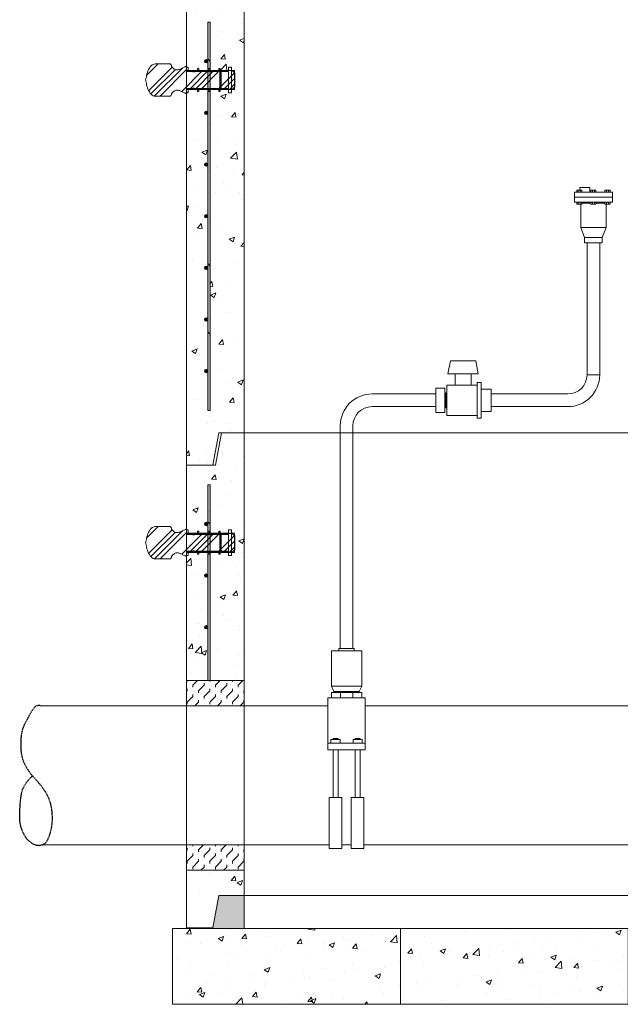
# Model space of a CAD drawing. Extents: x -2250 to 58980, y -20508 to 6994.
# Drawn here: x 43414 to 44600, y 2173 to 4118 of the extents above; entities that cross this region are included whole.
import ezdxf

# ---------------------------------------------------------------- set-up
doc = ezdxf.new("R2010")
doc.units = 0
doc.linetypes.add('HIDDEN', pattern=[9.525, 6.35, -3.175])
doc.linetypes.add('SLD-Solid', pattern=[0])
doc.layers.get('0').update_dxf_attribs({"lineweight": 9})
doc.layers.add('By Others', color=8, linetype='Continuous', lineweight=9)
doc.layers.add('CONCENTRIC FLAT TOP', color=7, linetype='Continuous')
pattern_1 = [(50, (5286.59, -1428.91), (109.3108, -9.56345), [11.43, -125.73]), (355, (5286.59, -1428.91), (-21.14605, 114.6341), [9.144, -100.58435]), (100.45144, (5295.7, -1429.71), (88.16475, 105.07065), [9.714, -106.85415]), (46.1842, (5286.59, -1398.43), (162.64742, -25.2254), [17.145, -188.595]), (96.63556, (5300.14, -1400.53), (142.4425, 148.4557), [14.571, -160.28136]), (351.18415, (5286.59, -1398.43), (142.4425, 148.4557), [13.716, -150.87584]), (21, (5301.83, -1406.05), (90.96863, -61.35912), [11.43, -125.73]), (326, (5301.83, -1406.05), (37.08122, 110.51278), [9.144, -100.584]), (71.45144, (5309.41, -1411.16), (128.04985, 49.15366), [9.714, -106.85396]), (37.5, (5286.59, -1428.91), (1.853162, 50.733023), [0, -99.3648, 0, -102.108, 0, -100.965]), (7.5, (5286.59, -1428.91), (40.0918, 60.108345), [0, -58.2168, 0, -97.0788, 0, -38.481]), (327.5, (5252.605, -1428.91), (81.354357, -3.437246), [0, -38.1, 0, -118.872, 0, -157.734]), (317.5, (5237.365, -1428.91), (88.87751, 15.2559), [0, -49.53, 0, -78.9432, 0, -112.014])]

msp = doc.modelspace()

# ---------------------------------------------------------------- hatches: boundary and pattern name
h = msp.add_hatch()
h.set_pattern_fill('AR-CONC', color=256, scale=0.6, style=0)
h.set_pattern_definition([(50, (-1207.83, 3805.91), (109.3108, -9.56345), [11.43, -125.73]), (355, (-1207.83, 3805.91), (-21.14605, 114.6341), [9.144, -100.58435]), (100.45144, (-1198.72, 3805.12), (88.16475, 105.07065), [9.714, -106.85415]), (46.1842, (-1207.83, 3836.39), (162.64742, -25.2254), [17.145, -188.595]), (96.63556, (-1194.28, 3834.29), (142.4425, 148.4557), [14.571, -160.28136]), (351.18415, (-1207.83, 3836.4), (142.4425, 148.4557), [13.716, -150.87584]), (21, (-1192.59, 3828.77), (90.96863, -61.35912), [11.43, -125.73]), (326, (-1192.59, 3828.77), (37.08122, 110.51278), [9.144, -100.584]), (71.45144, (-1185.01, 3823.66), (128.04985, 49.15366), [9.714, -106.85396]), (37.5, (-1207.834, 3805.912), (1.853162, 50.733023), [0, -99.3648, 0, -102.108, 0, -100.965]), (7.5, (-1207.834, 3805.91), (40.0918, 60.108345), [0, -58.2168, 0, -97.0788, 0, -38.481]), (327.5, (-1241.82, 3805.912), (81.354357, -3.437246), [0, -38.1, 0, -118.872, 0, -157.734]), (317.5, (-1257.06, 3805.91), (88.87751, 15.2559), [0, -49.53, 0, -78.9432, 0, -112.014])])
h.paths.add_polyline_path([(43857.6, 4215.4), (43812.6, 4215.4), (43800.6, 4151.4), (43743.6, 4151.4), (43743.6, 4023.8), (43746.5, 4023.8), (43746.5, 4017.5), (43765.5, 4017.5), (43765.5, 4021.3), (43767.6, 4021.3), (43767.6, 4017.5), (43785.5, 4017.5), (43785.5, 4035.4, -1), (43778.8, 4035.4, -1), (43785.5, 4035.4), (43785.5, 4112.9), (43790.4, 4112.9), (43790.4, 4017.5), (43807.7, 4017.5), (43807.7, 4021.3), (43809.7, 4021.3), (43809.7, 4017.5), (43826.2, 4017.5), (43826.2, 4023.8), (43832.5, 4023.8), (43832.5, 4017.5), (43838.6, 4017.5), (43838.6, 4012), (43838.9, 4011.8), (43838.9, 3985), (43838.6, 3979.4), (43832.5, 3979.4), (43832.5, 3973), (43826.2, 3973), (43826.2, 3979.4), (43809.7, 3979.4), (43809.7, 3975.6), (43807.7, 3975.6), (43807.7, 3979.4), (43790.4, 3979.4), (43790.4, 3345.9), (43785.5, 3345.9), (43785.5, 3423.4, -1), (43778.8, 3423.4, -1), (43785.5, 3423.4), (43785.5, 3525.4, -1), (43778.8, 3525.4, -1), (43785.5, 3525.4), (43785.5, 3627.4, -1), (43778.8, 3627.4, -1), (43785.5, 3627.4), (43785.5, 3729.4, -1), (43778.8, 3729.4, -1), (43785.5, 3729.4), (43785.5, 3831.4, -1), (43778.8, 3831.4, -1), (43785.5, 3831.4), (43785.5, 3933.4, -1), (43778.8, 3933.4, -1), (43785.5, 3933.4), (43785.5, 3979.4), (43767.6, 3979.4), (43767.6, 3975.6), (43765.5, 3975.6), (43765.5, 3979.4), (43746.5, 3979.4), (43746.5, 3973), (43743.6, 3973), (43743.6, 3237.4), (43795.4, 3237.4), (43807.5, 3301.4), (43857.7, 3301.4)])
h.paths.add_polyline_path([(45038.6, 4151.4), (44981.6, 4151.4), (44969.6, 4215.4), (44924.6, 4215.4), (44924.5, 3301.4), (44974.5, 3301.4), (44986.6, 3237.4), (45038.6, 3237.4)])
h.paths.add_polyline_path([(44991.8, 4112.9), (44996.7, 4112.9), (44996.7, 4035.4, -1), (45003.4, 4035.4, -1), (44996.7, 4035.4), (44996.7, 3933.4, -1), (45003.4, 3933.4, -1), (44996.7, 3933.4), (44996.7, 3831.4, -1), (45003.4, 3831.4, -1), (44996.7, 3831.4), (44996.7, 3729.4, -1), (45003.4, 3729.4, -1), (44996.7, 3729.4), (44996.7, 3627.4, -1), (45003.4, 3627.4, -1), (44996.7, 3627.4), (44996.7, 3525.4, -1), (45003.4, 3525.4, -1), (44996.7, 3525.4), (44996.7, 3423.4, -1), (45003.4, 3423.4, -1), (44996.7, 3423.4), (44996.7, 3345.9), (44991.8, 3345.9)], flags=16)
h = msp.add_hatch()
h.set_pattern_fill('AR-CONC', color=256, scale=0.6, style=0)
h.set_pattern_definition(pattern_1)
h.paths.add_polyline_path([(43857.6, 3301.4), (43812.6, 3301.4), (43800.6, 3237.4), (43743.6, 3237.4), (43743.6, 3109.8), (43746.5, 3109.8), (43746.5, 3103.5), (43765.5, 3103.5), (43765.5, 3107.3), (43767.6, 3107.3), (43767.6, 3103.5), (43785.5, 3103.5), (43785.5, 3121.4, -1), (43778.8, 3121.4, -1), (43785.5, 3121.4), (43785.5, 3198.9), (43790.4, 3198.9), (43790.4, 3103.5), (43807.7, 3103.5), (43807.7, 3107.3), (43809.7, 3107.3), (43809.7, 3103.5), (43826.2, 3103.5), (43826.2, 3109.8), (43832.5, 3109.8), (43832.5, 3103.5), (43838.6, 3103.5), (43838.6, 3098), (43838.9, 3097.8), (43838.9, 3071), (43838.6, 3065.4), (43832.5, 3065.4), (43832.5, 3059), (43826.2, 3059), (43826.2, 3065.4), (43809.7, 3065.4), (43809.7, 3061.6), (43807.7, 3061.6), (43807.7, 3065.4), (43790.4, 3065.4), (43790.4, 2812.4), (43857.7, 2812.4)])
h.paths.add_polyline_path([(43785.5, 2917.4, -1), (43778.8, 2917.4, -1), (43785.5, 2917.4), (43785.5, 3019.4, -1), (43778.8, 3019.4, -1), (43785.5, 3019.4), (43785.5, 3065.4), (43767.6, 3065.4), (43767.6, 3061.6), (43765.5, 3061.6), (43765.5, 3065.4), (43746.5, 3065.4), (43746.5, 3059), (43743.6, 3059), (43743.6, 2812.4), (43785.5, 2812.4)], flags=17)
at = {"linetype": 'Continuous'}
h = msp.add_hatch(dxfattribs=at)
h.set_pattern_fill('AR-CONC', color=256, scale=0.6, style=0)
h.set_pattern_definition(pattern_1)
h.paths.add_polyline_path([(43807.5, 2387.4), (43857.7, 2387.4), (43857.7, 2437.4), (43743.6, 2437.4), (43743.6, 2323.4), (43795.4, 2323.4)])
msp.add_hatch(color=8, dxfattribs=at).paths.add_polyline_path([(43857.5, 2387.4), (43807.5, 2387.4), (43795.3, 2322.6), (43857.5, 2322.6)])
h = msp.add_hatch(dxfattribs=at)
h.set_pattern_fill('AR-CONC', color=256, scale=0.6, style=0)
h.set_pattern_definition(pattern_1)
h.paths.add_polyline_path([(44166, 2322.6), (43716, 2322.6), (43716, 2172.6), (44166, 2172.6)])
h = msp.add_hatch(dxfattribs=at)
h.set_pattern_fill('AR-CONC', color=256, scale=0.6, style=0)
h.set_pattern_definition(pattern_1)
h.paths.add_polyline_path([(44616, 2322.6), (44166, 2322.6), (44166, 2172.6), (44616, 2172.6)])
at = {"layer": 'By Others', "linetype": 'Continuous'}
h = msp.add_hatch(dxfattribs=at)
h.set_pattern_fill('FLEX', color=8, scale=2.5, angle=45)
h.set_pattern_definition([(45, (5286.59, -1428.909), (-11.22532, 11.22532), [15.875, -15.875]), (90, (5297.816, -1417.683), (-11.22532, 11.22532), [3.96875, -14.5131403, 3.96875, -22.4506403])])
h.paths.add_polyline_path([(43857.7, 2812.4), (43743.6, 2812.4), (43743.6, 2762.4), (43857.7, 2762.4)])
h.paths.add_polyline_path([(43857.7, 2487.4), (43743.6, 2487.4), (43743.6, 2437.4), (43857.7, 2437.4)])

# ---------------------------------------------------------------- linework, layer by layer
for p, q in [((43857.6, 4215.4), (43857.7, 3301.4)), ((43743.6, 4151.4), (43743.6, 3237.4)), ((44924.5, 3301.4), (43857.5, 3301.4)), ((44924.6, 3301.4), (43857.6, 3301.4)), ((43857.6, 3301.4), (43857.7, 2387.4)), ((43743.6, 3237.4), (43743.6, 2323.4)), ((44924.5, 2387.4), (43857.5, 2387.4))]:
    msp.add_line(p, q)
at = {"color": 7, "linetype": 'SLD-Solid', "lineweight": 15}
for p, q in [((43785.5, 3345.9), (43785.5, 4112.9)), ((43785.5, 3345.9), (43785.5, 4112.9)), ((43785.5, 3345.9), (43785.5, 4112.9)), ((43785.5, 4112.9), (43790.4, 4112.9)), ((43790.4, 4112.9), (43790.4, 3345.9)), ((43790.4, 4112.9), (43790.4, 3345.9)), ((43790.4, 4112.9), (43790.4, 3345.9)), ((43711, 4030.2), (43681.6, 4030.2)), ((43743.6, 4025.6), (43742.5, 4025.1)), ((43743.6, 4016.9), (43743.6, 4025.6)), ((43743.6, 4023.8), (43743.6, 4014.9)), ((43746.5, 4023.8), (43743.6, 4023.8)), ((43743.6, 4017.5), (43838.6, 4017.5)), ((43756.3, 4016.9), (43743.6, 4016.9)), ((43743.6, 4014.9), (43826.2, 4014.9)), ((43746.5, 4017.5), (43746.5, 4023.8)), ((43765.5, 4017.5), (43746.5, 4017.5)), ((43756.3, 4014.3), (43756.3, 4016.9)), ((43759.5, 4014.3), (43756.3, 4014.3)), ((43759.5, 4016.9), (43759.5, 4014.3)), ((43833.8, 4016.9), (43759.5, 4016.9)), ((43765.5, 4021.3), (43765.5, 4017.5)), ((43767.6, 4021.3), (43765.5, 4021.3)), ((43767.6, 4017.5), (43767.6, 4021.3)), ((43786.6, 4017.5), (43767.6, 4017.5)), ((43786.6, 4021.3), (43786.6, 4017.5)), ((43788.7, 4021.3), (43786.6, 4021.3)), ((43788.7, 4017.5), (43788.7, 4021.3)), ((43807.7, 4017.5), (43788.7, 4017.5)), ((43807.7, 4021.3), (43807.7, 4017.5)), ((43809.7, 4021.3), (43807.7, 4021.3)), ((43809.7, 4017.5), (43809.7, 4021.3)), ((43826.2, 4017.5), (43809.7, 4017.5)), ((43826.2, 4023.8), (43826.2, 4017.5)), ((43832.5, 4023.8), (43826.2, 4023.8)), ((43826.2, 4014.9), (43826.2, 3981.9)), ((43832.5, 3973), (43832.5, 4023.8)), ((43838.9, 4011.8), (43833.8, 4016.9)), ((43838.6, 3979.4), (43838.6, 4017.5)), ((43838.9, 3985), (43838.9, 4011.8)), ((43742.5, 3971.8), (43743.6, 3971.2)), ((43743.6, 3981.9), (43743.6, 3973)), ((43826.2, 3981.9), (43743.6, 3981.9)), ((43743.6, 3980), (43756.3, 3980)), ((43743.6, 3971.2), (43743.6, 3980)), ((43838.6, 3979.4), (43743.6, 3979.4)), ((43743.6, 3973), (43746.5, 3973)), ((43746.5, 3979.4), (43765.5, 3979.4)), ((43746.5, 3973), (43746.5, 3979.4)), ((43756.3, 3982.5), (43759.5, 3982.5)), ((43756.3, 3980), (43756.3, 3982.5)), ((43759.5, 3982.5), (43759.5, 3980)), ((43759.5, 3980), (43833.8, 3980)), ((43765.5, 3979.4), (43765.5, 3975.6)), ((43765.5, 3975.6), (43767.6, 3975.6)), ((43767.6, 3979.4), (43786.6, 3979.4)), ((43767.6, 3975.6), (43767.6, 3979.4)), ((43786.6, 3979.4), (43786.6, 3975.6)), ((43786.6, 3975.6), (43788.7, 3975.6)), ((43788.7, 3979.4), (43807.7, 3979.4)), ((43788.7, 3975.6), (43788.7, 3979.4)), ((43807.7, 3979.4), (43807.7, 3975.6)), ((43807.7, 3975.6), (43809.7, 3975.6)), ((43809.7, 3979.4), (43826.2, 3979.4)), ((43809.7, 3975.6), (43809.7, 3979.4)), ((43826.2, 3979.4), (43826.2, 3973)), ((43826.2, 3973), (43832.5, 3973)), ((43833.8, 3980), (43838.9, 3985)), ((43681.6, 3966.7), (43711, 3966.7)), ((43785.5, 3345.9), (43790.4, 3345.9)), ((43785.5, 3345.9), (43790.4, 3345.9)), ((43785.5, 3198.9), (43790.4, 3198.9)), ((43785.5, 2812.4), (43785.5, 3198.9)), ((43785.5, 2812.4), (43785.5, 3198.9)), ((43785.5, 2812.4), (43785.5, 3198.9)), ((43790.4, 3198.9), (43790.4, 2812.4)), ((43790.4, 3198.9), (43790.4, 2812.4)), ((43790.4, 3198.9), (43790.4, 2812.4)), ((43711, 3116.2), (43681.6, 3116.2)), ((43743.6, 3111.6), (43742.5, 3111.1)), ((43743.6, 3102.9), (43743.6, 3111.6)), ((43743.6, 3109.8), (43743.6, 3100.9)), ((43746.5, 3109.8), (43743.6, 3109.8)), ((43743.6, 3103.5), (43838.6, 3103.5)), ((43756.3, 3102.9), (43743.6, 3102.9)), ((43743.6, 3100.9), (43826.2, 3100.9)), ((43746.5, 3103.5), (43746.5, 3109.8)), ((43765.5, 3103.5), (43746.5, 3103.5)), ((43756.3, 3100.3), (43756.3, 3102.9)), ((43759.5, 3100.3), (43756.3, 3100.3)), ((43759.5, 3102.9), (43759.5, 3100.3)), ((43833.8, 3102.9), (43759.5, 3102.9)), ((43765.5, 3107.3), (43765.5, 3103.5)), ((43767.6, 3107.3), (43765.5, 3107.3)), ((43767.6, 3103.5), (43767.6, 3107.3)), ((43786.6, 3103.5), (43767.6, 3103.5)), ((43786.6, 3107.3), (43786.6, 3103.5)), ((43788.7, 3107.3), (43786.6, 3107.3)), ((43788.7, 3103.5), (43788.7, 3107.3)), ((43807.7, 3103.5), (43788.7, 3103.5)), ((43807.7, 3107.3), (43807.7, 3103.5)), ((43809.7, 3107.3), (43807.7, 3107.3)), ((43809.7, 3103.5), (43809.7, 3107.3)), ((43826.2, 3103.5), (43809.7, 3103.5)), ((43826.2, 3109.8), (43826.2, 3103.5)), ((43832.5, 3109.8), (43826.2, 3109.8)), ((43826.2, 3100.9), (43826.2, 3067.9)), ((43832.5, 3059), (43832.5, 3109.8)), ((43838.9, 3097.8), (43833.8, 3102.9)), ((43838.6, 3065.4), (43838.6, 3103.5)), ((43838.9, 3071), (43838.9, 3097.8)), ((43742.5, 3057.8), (43743.6, 3057.2)), ((43743.6, 3067.9), (43743.6, 3059)), ((43826.2, 3067.9), (43743.6, 3067.9)), ((43743.6, 3066), (43756.3, 3066)), ((43743.6, 3057.2), (43743.6, 3066)), ((43838.6, 3065.4), (43743.6, 3065.4)), ((43743.6, 3059), (43746.5, 3059)), ((43746.5, 3065.4), (43765.5, 3065.4)), ((43746.5, 3059), (43746.5, 3065.4)), ((43756.3, 3068.5), (43759.5, 3068.5)), ((43756.3, 3066), (43756.3, 3068.5)), ((43759.5, 3068.5), (43759.5, 3066)), ((43759.5, 3066), (43833.8, 3066)), ((43765.5, 3065.4), (43765.5, 3061.6)), ((43765.5, 3061.6), (43767.6, 3061.6)), ((43767.6, 3065.4), (43786.6, 3065.4)), ((43767.6, 3061.6), (43767.6, 3065.4)), ((43786.6, 3065.4), (43786.6, 3061.6)), ((43786.6, 3061.6), (43788.7, 3061.6)), ((43788.7, 3065.4), (43807.7, 3065.4)), ((43788.7, 3061.6), (43788.7, 3065.4)), ((43807.7, 3065.4), (43807.7, 3061.6)), ((43807.7, 3061.6), (43809.7, 3061.6)), ((43809.7, 3065.4), (43826.2, 3065.4)), ((43809.7, 3061.6), (43809.7, 3065.4)), ((43826.2, 3065.4), (43826.2, 3059)), ((43826.2, 3059), (43832.5, 3059)), ((43833.8, 3066), (43838.9, 3071)), ((43681.6, 3052.7), (43711, 3052.7))]:
    msp.add_line(p, q, dxfattribs=at)
at = {"color": 7, "linetype": 'SLD-Solid', "lineweight": 0}
for p, q in [((43665.1, 4007.8), (43687.5, 4030.2)), ((43790.4, 4035.1), (43785.5, 4040)), ((43668.8, 3977.7), (43715.1, 4024)), ((43673.3, 3971), (43721.5, 4019.2)), ((43680.4, 3966.9), (43735.3, 4021.8)), ((43691.4, 3966.7), (43743.6, 4018.9)), ((43734, 3975.5), (43775.3, 4016.9)), ((43749.6, 3980), (43786.5, 4016.9)), ((43760.8, 3980), (43797.7, 4016.9)), ((43772, 3980), (43809, 4016.9)), ((43773.3, 4014.9), (43775.9, 4017.5)), ((43805.7, 3980), (43838.2, 4012.4)), ((43816.9, 3980), (43838.9, 4001.9)), ((43828.2, 3980), (43838.9, 3990.6)), ((43741.7, 3972.1), (43743.6, 3974)), ((43790.4, 3631), (43785.5, 3635.9)), ((43790.4, 3496.3), (43785.5, 3501.2)), ((43790.4, 3496.3), (43785.5, 3501.2)), ((43665.1, 3093.8), (43687.5, 3116.2)), ((43790.4, 3121.1), (43785.5, 3126)), ((43668.8, 3063.7), (43715.1, 3110)), ((43673.3, 3057), (43721.5, 3105.2)), ((43680.4, 3052.9), (43735.3, 3107.8)), ((43691.4, 3052.7), (43743.6, 3104.9)), ((43734, 3061.5), (43775.3, 3102.9)), ((43749.6, 3066), (43786.5, 3102.9)), ((43760.8, 3066), (43797.7, 3102.9)), ((43772, 3066), (43809, 3102.9)), ((43773.3, 3100.9), (43775.9, 3103.5)), ((43805.7, 3066), (43838.2, 3098.4)), ((43816.9, 3066), (43838.9, 3087.9)), ((43828.2, 3066), (43838.9, 3076.6)), ((43741.7, 3058.1), (43743.6, 3060))]:
    msp.add_line(p, q, dxfattribs=at)
at = {"linetype": 'Continuous'}
for p, q in [((43857.7, 2812.4), (43743.6, 2812.4)), ((43857.7, 2437.4), (43743.6, 2437.4)), ((43857.5, 2387.4), (43857.5, 2322.6))]:
    msp.add_line(p, q, dxfattribs=at)
for points in [[(43743.4, 3237.4), (43795.4, 3237.4), (43807.5, 3301.4), (43857.5, 3301.4)], [(43743.6, 3237.4), (43800.6, 3237.4), (43812.6, 3301.4), (43857.6, 3301.4)], [(43743.4, 2323.4), (43795.4, 2323.4), (43807.5, 2387.4), (43857.5, 2387.4)]]:
    msp.add_lwpolyline(points)
for points in [[(43716, 2172.6), (44166, 2172.6), (44166, 2322.6), (43716, 2322.6)], [(44166, 2172.6), (44616, 2172.6), (44616, 2322.6), (44166, 2322.6)]]:
    msp.add_lwpolyline(points, close=True, dxfattribs=at)
at = {"color": 7, "linetype": 'SLD-Solid', "lineweight": 15}
for centre in [(43782.2, 4035.4), (43782.2, 3933.4), (43782.2, 3831.4), (43782.2, 3831.4), (43782.2, 3729.4), (43782.2, 3627.4), (43782.2, 3525.4), (43782.2, 3525.4), (43782.2, 3423.4), (43782.2, 3423.4), (43782.2, 3121.4), (43782.2, 3019.4), (43782.2, 2917.4), (43782.2, 2917.4)]:
    msp.add_circle(centre, 3.34, dxfattribs=at)
for centre, radius, start, end in [((43701.2, 4002), 36.8, 137.4954, 176.8148), ((43681.6, 4020), 10.2, 90, 137.4954), ((43711, 4027.6), 2.54, 359.1194, 90), ((43675.9, 3997.2), 13.3, 148.8031, 174.6153), ((43675.9, 3999.7), 13.3, 185.3847, 211.1969), ((43701.2, 3994.8), 36.8, 183.1852, 222.5046), ((43681.6, 3976.8), 10.2, 222.5046, 270), ((43711, 3969.2), 2.54, 270, 0.8806), ((43701.2, 3088), 36.8, 137.4954, 176.8148), ((43681.6, 3106), 10.2, 90, 137.4954), ((43711, 3113.6), 2.54, 359.1194, 90), ((43675.9, 3083.2), 13.3, 148.8031, 174.6153), ((43675.9, 3085.7), 13.3, 185.3847, 211.1969), ((43701.2, 3080.8), 36.8, 183.1852, 222.5046), ((43681.6, 3062.8), 10.2, 222.5046, 270), ((43711, 3055.2), 2.54, 270, 0.8806)]:
    msp.add_arc(centre, radius, start, end, dxfattribs=at)
for points, knots in [([(43742.5, 4025.1), (43741.9, 4024.8), (43740.3, 4024), (43737.8, 4022.9), (43735, 4021.7), (43732.2, 4020.4), (43729.5, 4019.3), (43726.8, 4018.6), (43724, 4018.3), (43721, 4019.1), (43718.4, 4020.6), (43716.2, 4022.5), (43714.7, 4024.4), (43713.8, 4026.1), (43713.6, 4027.1), (43713.6, 4027.6)], [0, 0, 0, 0, 0.062751, 0.147306, 0.240783, 0.330655, 0.412738, 0.491669, 0.572627, 0.658869, 0.753374, 0.833823, 0.908337, 0.958744, 1, 1, 1, 1]), ([(43713.6, 3969.2), (43713.6, 3969.6), (43713.7, 3970.5), (43714.3, 3971.8), (43715.3, 3973.2), (43716.6, 3974.7), (43718.6, 3976.3), (43721, 3977.8), (43724, 3978.5), (43726.8, 3978.3), (43729.5, 3977.5), (43732.2, 3976.4), (43735, 3975.2), (43737.8, 3973.9), (43740.3, 3972.8), (43741.9, 3972.1), (43742.5, 3971.8)], [0, 0, 0, 0, 0.034458, 0.075559, 0.122549, 0.183261, 0.246763, 0.34125, 0.427477, 0.50842, 0.587336, 0.669404, 0.759261, 0.852721, 0.937261, 1, 1, 1, 1]), ([(43742.5, 3111.1), (43741.9, 3110.8), (43740.3, 3110), (43737.8, 3108.9), (43735, 3107.7), (43732.2, 3106.4), (43729.5, 3105.3), (43726.8, 3104.6), (43724, 3104.3), (43721, 3105.1), (43718.4, 3106.6), (43716.2, 3108.5), (43714.7, 3110.4), (43713.8, 3112.1), (43713.6, 3113.1), (43713.6, 3113.6)], [0, 0, 0, 0, 0.062751, 0.147306, 0.240783, 0.330655, 0.412738, 0.491669, 0.572627, 0.658869, 0.753374, 0.833823, 0.908337, 0.958744, 1, 1, 1, 1]), ([(43713.6, 3055.2), (43713.6, 3055.6), (43713.7, 3056.5), (43714.3, 3057.8), (43715.3, 3059.2), (43716.6, 3060.7), (43718.6, 3062.3), (43721, 3063.8), (43724, 3064.5), (43726.8, 3064.3), (43729.5, 3063.5), (43732.2, 3062.4), (43735, 3061.2), (43737.8, 3059.9), (43740.3, 3058.8), (43741.9, 3058.1), (43742.5, 3057.8)], [0, 0, 0, 0, 0.034458, 0.075559, 0.122549, 0.183261, 0.246763, 0.34125, 0.427477, 0.50842, 0.587336, 0.669404, 0.759261, 0.852721, 0.937261, 1, 1, 1, 1])]:
    msp.add_open_spline(points, degree=3, knots=knots, dxfattribs=at)
for points in [[(43789.3, 4036.2), (43789.3, 4112.9), (43785.5, 4040)], [(43785.5, 4040), (43789.3, 4112.9), (43785.5, 4112.9)], [(43790.4, 4035.1), (43790.4, 4112.9), (43789.3, 4036.2)], [(43789.3, 4036.2), (43790.4, 4112.9), (43789.3, 4112.9)], [(43779.8, 4033.1), (43779.8, 4037.8), (43778.8, 4035.4)], [(43782.2, 4032.1), (43782.2, 4038.8), (43779.8, 4033.1)], [(43779.8, 4033.1), (43782.2, 4038.8), (43779.8, 4037.8)], [(43782.2, 4032.1), (43784.5, 4037.8), (43782.2, 4038.8)], [(43784.5, 4033.1), (43784.5, 4037.8), (43782.2, 4032.1)], [(43784.5, 4033.1), (43785.5, 4035.4), (43784.5, 4037.8)], [(43785.5, 3905.3), (43789.3, 4036.2), (43785.5, 4040)], [(43789.3, 3901.5), (43789.3, 4036.2), (43785.5, 3905.3)], [(43789.3, 3901.5), (43790.4, 4035.1), (43789.3, 4036.2)], [(43790.4, 3900.4), (43790.4, 4035.1), (43789.3, 3901.5)], [(43808.4, 4017.5), (43808.4, 4021.3), (43809, 4017.5)], [(43809, 4017.5), (43808.4, 4021.3), (43809, 4021.3)], [(43808.4, 4016.9), (43808.4, 4017.5), (43809, 4016.9)], [(43809, 4016.9), (43808.4, 4017.5), (43809, 4017.5)], [(43809, 4014.9), (43808.4, 4016.3), (43809, 4016.9)], [(43808.4, 4014.9), (43808.4, 4016.3), (43809, 4014.9)], [(43808.4, 3998.4), (43808.4, 4014.9), (43809, 3998.4)], [(43809, 3998.4), (43808.4, 4014.9), (43809, 4014.9)], [(43809, 4017.5), (43809, 4021.3), (43809.7, 4017.5)], [(43809.7, 4017.5), (43809, 4021.3), (43809.7, 4021.3)], [(43809, 4016.9), (43809, 4017.5), (43809.7, 4016.9)], [(43809.7, 4016.9), (43809, 4017.5), (43809.7, 4017.5)], [(43809, 4014.9), (43809, 4016.9), (43809.7, 4014.9)], [(43809.7, 4014.9), (43809, 4016.9), (43809.7, 4016.9)], [(43809, 3998.4), (43809, 4014.9), (43809.7, 3998.4)], [(43809.7, 3998.4), (43809, 4014.9), (43809.7, 4014.9)], [(43809.7, 4016.9), (43809.7, 4017.5), (43813.3, 4016.9)], [(43813.3, 4016.9), (43809.7, 4017.5), (43813.3, 4017.5)], [(43809.7, 4014.9), (43809.7, 4016.9), (43813.3, 4014.9)], [(43813.3, 4014.9), (43809.7, 4016.9), (43813.3, 4016.9)], [(43809.7, 3998.4), (43809.7, 4014.9), (43813.3, 3998.4)], [(43813.3, 3998.4), (43809.7, 4014.9), (43813.3, 4014.9)], [(43808.4, 3982.6), (43808.4, 3998.4), (43809, 3983.2)], [(43809, 3983.2), (43808.4, 3998.4), (43809, 3998.4)], [(43809, 3983.2), (43809, 3998.4), (43809.7, 3984)], [(43809.7, 3984), (43809, 3998.4), (43809.7, 3998.4)], [(43809.7, 3984), (43809.7, 3998.4), (43813.3, 3987.5)], [(43813.3, 3987.5), (43809.7, 3998.4), (43813.3, 3998.4)], [(43813.3, 3981.9), (43809.7, 3984), (43813.3, 3987.5)], [(43809, 3981.9), (43808.4, 3982.6), (43809, 3983.2)], [(43808.4, 3981.9), (43808.4, 3982.6), (43809, 3981.9)], [(43808.4, 3980), (43808.4, 3981.9), (43809, 3980)], [(43809, 3980), (43808.4, 3981.9), (43809, 3981.9)], [(43808.4, 3979.4), (43808.4, 3980), (43809, 3979.4)], [(43809, 3979.4), (43808.4, 3980), (43809, 3980)], [(43808.4, 3975.6), (43808.4, 3979.4), (43809, 3975.6)], [(43809, 3975.6), (43808.4, 3979.4), (43809, 3979.4)], [(43809.7, 3981.9), (43809, 3983.2), (43809.7, 3984)], [(43809, 3981.9), (43809, 3983.2), (43809.7, 3981.9)], [(43809, 3980), (43809, 3981.9), (43809.7, 3980)], [(43809.7, 3980), (43809, 3981.9), (43809.7, 3981.9)], [(43809, 3979.4), (43809, 3980), (43809.7, 3979.4)], [(43809.7, 3979.4), (43809, 3980), (43809.7, 3980)], [(43809, 3975.6), (43809, 3979.4), (43809.7, 3975.6)], [(43809.7, 3975.6), (43809, 3979.4), (43809.7, 3979.4)], [(43809.7, 3981.9), (43809.7, 3984), (43813.3, 3981.9)], [(43809.7, 3980), (43809.7, 3981.9), (43813.3, 3980)], [(43813.3, 3980), (43809.7, 3981.9), (43813.3, 3981.9)], [(43809.7, 3979.4), (43809.7, 3980), (43813.3, 3979.4)], [(43813.3, 3979.4), (43809.7, 3980), (43813.3, 3980)], [(43779.8, 3931.1), (43779.8, 3935.8), (43778.8, 3933.4)], [(43782.2, 3930.1), (43782.2, 3936.8), (43779.8, 3931.1)], [(43779.8, 3931.1), (43782.2, 3936.8), (43779.8, 3935.8)], [(43782.2, 3930.1), (43784.5, 3935.8), (43782.2, 3936.8)], [(43784.5, 3931.1), (43784.5, 3935.8), (43782.2, 3930.1)], [(43784.5, 3931.1), (43785.5, 3933.4), (43784.5, 3935.8)], [(43785.5, 3813.2), (43789.3, 3901.5), (43785.5, 3905.3)], [(43785.5, 3813.2), (43789.3, 3901.5), (43785.5, 3905.3)], [(43789.3, 3810.5), (43789.3, 3901.5), (43785.5, 3813.2)], [(43789.3, 3810.5), (43789.3, 3901.5), (43785.5, 3813.2)], [(43789.3, 3632.1), (43790.4, 3900.4), (43789.3, 3901.5)], [(43789.3, 3632.1), (43790.4, 3900.4), (43789.3, 3901.5)], [(43790.4, 3631), (43790.4, 3900.4), (43789.3, 3632.1)], [(43790.4, 3631), (43790.4, 3900.4), (43789.3, 3632.1)], [(43779.8, 3829.1), (43779.8, 3833.8), (43778.8, 3831.4)], [(43779.8, 3829.1), (43779.8, 3833.8), (43778.8, 3831.4)], [(43782.2, 3828.1), (43782.2, 3834.8), (43779.8, 3829.1)], [(43779.8, 3829.1), (43782.2, 3834.8), (43779.8, 3833.8)], [(43782.2, 3828.1), (43782.2, 3834.8), (43779.8, 3829.1)], [(43779.8, 3829.1), (43782.2, 3834.8), (43779.8, 3833.8)], [(43782.2, 3828.1), (43784.5, 3833.8), (43782.2, 3834.8)], [(43782.2, 3828.1), (43784.5, 3833.8), (43782.2, 3834.8)], [(43784.5, 3829.1), (43784.5, 3833.8), (43782.2, 3828.1)], [(43784.5, 3829.1), (43784.5, 3833.8), (43782.2, 3828.1)], [(43784.5, 3829.1), (43785.5, 3831.4), (43784.5, 3833.8)], [(43784.5, 3829.1), (43785.5, 3831.4), (43784.5, 3833.8)], [(43785.5, 3635.9), (43789.3, 3810.5), (43785.5, 3811.6)], [(43789.3, 3632.1), (43789.3, 3810.5), (43785.5, 3635.9)], [(43779.8, 3727.1), (43779.8, 3731.8), (43778.8, 3729.4)], [(43782.2, 3726.1), (43782.2, 3732.8), (43779.8, 3727.1)], [(43779.8, 3727.1), (43782.2, 3732.8), (43779.8, 3731.8)], [(43782.2, 3726.1), (43784.5, 3731.8), (43782.2, 3732.8)], [(43784.5, 3727.1), (43784.5, 3731.8), (43782.2, 3726.1)], [(43784.5, 3727.1), (43785.5, 3729.4), (43784.5, 3731.8)], [(43779.8, 3625.1), (43779.8, 3629.8), (43778.8, 3627.4)], [(43782.2, 3624.1), (43782.2, 3630.8), (43779.8, 3625.1)], [(43779.8, 3625.1), (43782.2, 3630.8), (43779.8, 3629.8)], [(43782.2, 3624.1), (43784.5, 3629.8), (43782.2, 3630.8)], [(43784.5, 3625.1), (43784.5, 3629.8), (43782.2, 3624.1)], [(43784.5, 3625.1), (43785.5, 3627.4), (43784.5, 3629.8)], [(43785.5, 3501.2), (43789.3, 3632.1), (43785.5, 3635.9)], [(43785.5, 3501.2), (43789.3, 3632.1), (43785.5, 3635.9)], [(43789.3, 3497.3), (43789.3, 3632.1), (43785.5, 3501.2)], [(43789.3, 3497.3), (43789.3, 3632.1), (43785.5, 3501.2)], [(43789.3, 3497.3), (43790.4, 3631), (43789.3, 3632.1)], [(43789.3, 3497.3), (43790.4, 3631), (43789.3, 3632.1)], [(43790.4, 3496.3), (43790.4, 3631), (43789.3, 3497.3)], [(43790.4, 3496.3), (43790.4, 3631), (43789.3, 3497.3)], [(43779.8, 3523.1), (43779.8, 3527.8), (43778.8, 3525.4)], [(43779.8, 3523.1), (43779.8, 3527.8), (43778.8, 3525.4)], [(43782.2, 3522.1), (43782.2, 3528.8), (43779.8, 3523.1)], [(43779.8, 3523.1), (43782.2, 3528.8), (43779.8, 3527.8)], [(43782.2, 3522.1), (43782.2, 3528.8), (43779.8, 3523.1)], [(43779.8, 3523.1), (43782.2, 3528.8), (43779.8, 3527.8)], [(43782.2, 3522.1), (43784.5, 3527.8), (43782.2, 3528.8)], [(43782.2, 3522.1), (43784.5, 3527.8), (43782.2, 3528.8)], [(43784.5, 3523.1), (43784.5, 3527.8), (43782.2, 3522.1)], [(43784.5, 3523.1), (43784.5, 3527.8), (43782.2, 3522.1)], [(43784.5, 3523.1), (43785.5, 3525.4), (43784.5, 3527.8)], [(43784.5, 3523.1), (43785.5, 3525.4), (43784.5, 3527.8)], [(43785.5, 3345.9), (43789.3, 3497.3), (43785.5, 3501.2)], [(43785.5, 3345.9), (43789.3, 3497.3), (43785.5, 3501.2)], [(43789.3, 3345.9), (43789.3, 3497.3), (43785.5, 3345.9)], [(43789.3, 3345.9), (43789.3, 3497.3), (43785.5, 3345.9)], [(43789.3, 3345.9), (43790.4, 3496.3), (43789.3, 3497.3)], [(43789.3, 3345.9), (43790.4, 3496.3), (43789.3, 3497.3)], [(43790.4, 3345.9), (43790.4, 3496.3), (43789.3, 3345.9)], [(43790.4, 3345.9), (43790.4, 3496.3), (43789.3, 3345.9)], [(43779.8, 3421.1), (43779.8, 3425.8), (43778.8, 3423.4)], [(43779.8, 3421.1), (43779.8, 3425.8), (43778.8, 3423.4)], [(43782.2, 3420.1), (43782.2, 3426.8), (43779.8, 3421.1)], [(43779.8, 3421.1), (43782.2, 3426.8), (43779.8, 3425.8)], [(43782.2, 3420.1), (43782.2, 3426.8), (43779.8, 3421.1)], [(43779.8, 3421.1), (43782.2, 3426.8), (43779.8, 3425.8)], [(43782.2, 3420.1), (43784.5, 3425.8), (43782.2, 3426.8)], [(43782.2, 3420.1), (43784.5, 3425.8), (43782.2, 3426.8)], [(43784.5, 3421.1), (43784.5, 3425.8), (43782.2, 3420.1)], [(43784.5, 3421.1), (43784.5, 3425.8), (43782.2, 3420.1)], [(43784.5, 3421.1), (43785.5, 3423.4), (43784.5, 3425.8)], [(43784.5, 3421.1), (43785.5, 3423.4), (43784.5, 3425.8)], [(43789.3, 3122.2), (43789.3, 3198.9), (43785.5, 3126)], [(43785.5, 3126), (43789.3, 3198.9), (43785.5, 3198.9)], [(43790.4, 3121.1), (43790.4, 3198.9), (43789.3, 3122.2)], [(43789.3, 3122.2), (43790.4, 3198.9), (43789.3, 3198.9)], [(43779.8, 3119.1), (43779.8, 3123.8), (43778.8, 3121.4)], [(43782.2, 3118.1), (43782.2, 3124.8), (43779.8, 3119.1)], [(43779.8, 3119.1), (43782.2, 3124.8), (43779.8, 3123.8)], [(43782.2, 3118.1), (43784.5, 3123.8), (43782.2, 3124.8)], [(43784.5, 3119.1), (43784.5, 3123.8), (43782.2, 3118.1)], [(43784.5, 3119.1), (43785.5, 3121.4), (43784.5, 3123.8)], [(43785.5, 2991.3), (43789.3, 3122.2), (43785.5, 3126)], [(43789.3, 2987.5), (43789.3, 3122.2), (43785.5, 2991.3)], [(43789.3, 2987.5), (43790.4, 3121.1), (43789.3, 3122.2)], [(43790.4, 2986.4), (43790.4, 3121.1), (43789.3, 2987.5)], [(43808.4, 3103.5), (43808.4, 3107.3), (43809, 3103.5)], [(43809, 3103.5), (43808.4, 3107.3), (43809, 3107.3)], [(43808.4, 3102.9), (43808.4, 3103.5), (43809, 3102.9)], [(43809, 3102.9), (43808.4, 3103.5), (43809, 3103.5)], [(43809, 3100.9), (43808.4, 3102.3), (43809, 3102.9)], [(43808.4, 3100.9), (43808.4, 3102.3), (43809, 3100.9)], [(43808.4, 3084.4), (43808.4, 3100.9), (43809, 3084.4)], [(43809, 3084.4), (43808.4, 3100.9), (43809, 3100.9)], [(43809, 3103.5), (43809, 3107.3), (43809.7, 3103.5)], [(43809.7, 3103.5), (43809, 3107.3), (43809.7, 3107.3)], [(43809, 3102.9), (43809, 3103.5), (43809.7, 3102.9)], [(43809.7, 3102.9), (43809, 3103.5), (43809.7, 3103.5)], [(43809, 3100.9), (43809, 3102.9), (43809.7, 3100.9)], [(43809.7, 3100.9), (43809, 3102.9), (43809.7, 3102.9)], [(43809, 3084.4), (43809, 3100.9), (43809.7, 3084.4)], [(43809.7, 3084.4), (43809, 3100.9), (43809.7, 3100.9)], [(43809.7, 3102.9), (43809.7, 3103.5), (43813.3, 3102.9)], [(43813.3, 3102.9), (43809.7, 3103.5), (43813.3, 3103.5)], [(43809.7, 3100.9), (43809.7, 3102.9), (43813.3, 3100.9)], [(43813.3, 3100.9), (43809.7, 3102.9), (43813.3, 3102.9)], [(43809.7, 3084.4), (43809.7, 3100.9), (43813.3, 3084.4)], [(43813.3, 3084.4), (43809.7, 3100.9), (43813.3, 3100.9)], [(43808.4, 3068.6), (43808.4, 3084.4), (43809, 3069.2)], [(43809, 3069.2), (43808.4, 3084.4), (43809, 3084.4)], [(43809, 3069.2), (43809, 3084.4), (43809.7, 3070)], [(43809.7, 3070), (43809, 3084.4), (43809.7, 3084.4)], [(43809.7, 3070), (43809.7, 3084.4), (43813.3, 3073.5)], [(43813.3, 3073.5), (43809.7, 3084.4), (43813.3, 3084.4)], [(43813.3, 3067.9), (43809.7, 3070), (43813.3, 3073.5)], [(43809, 3067.9), (43808.4, 3068.6), (43809, 3069.2)], [(43808.4, 3067.9), (43808.4, 3068.6), (43809, 3067.9)], [(43808.4, 3066), (43808.4, 3067.9), (43809, 3066)], [(43809, 3066), (43808.4, 3067.9), (43809, 3067.9)], [(43808.4, 3065.4), (43808.4, 3066), (43809, 3065.4)], [(43809, 3065.4), (43808.4, 3066), (43809, 3066)], [(43808.4, 3061.6), (43808.4, 3065.4), (43809, 3061.6)], [(43809, 3061.6), (43808.4, 3065.4), (43809, 3065.4)], [(43809.7, 3067.9), (43809, 3069.2), (43809.7, 3070)], [(43809, 3067.9), (43809, 3069.2), (43809.7, 3067.9)], [(43809, 3066), (43809, 3067.9), (43809.7, 3066)], [(43809.7, 3066), (43809, 3067.9), (43809.7, 3067.9)], [(43809, 3065.4), (43809, 3066), (43809.7, 3065.4)], [(43809.7, 3065.4), (43809, 3066), (43809.7, 3066)], [(43809, 3061.6), (43809, 3065.4), (43809.7, 3061.6)], [(43809.7, 3061.6), (43809, 3065.4), (43809.7, 3065.4)], [(43809.7, 3067.9), (43809.7, 3070), (43813.3, 3067.9)], [(43809.7, 3066), (43809.7, 3067.9), (43813.3, 3066)], [(43813.3, 3066), (43809.7, 3067.9), (43813.3, 3067.9)], [(43809.7, 3065.4), (43809.7, 3066), (43813.3, 3065.4)], [(43813.3, 3065.4), (43809.7, 3066), (43813.3, 3066)], [(43779.8, 3017.1), (43779.8, 3021.8), (43778.8, 3019.4)], [(43782.2, 3016.1), (43782.2, 3022.8), (43779.8, 3017.1)], [(43779.8, 3017.1), (43782.2, 3022.8), (43779.8, 3021.8)], [(43782.2, 3016.1), (43784.5, 3021.8), (43782.2, 3022.8)], [(43784.5, 3017.1), (43784.5, 3021.8), (43782.2, 3016.1)], [(43784.5, 3017.1), (43785.5, 3019.4), (43784.5, 3021.8)], [(43785.5, 2899.2), (43789.3, 2987.5), (43785.5, 2991.3)], [(43785.5, 2899.2), (43789.3, 2987.5), (43785.5, 2991.3)], [(43789.3, 2896.5), (43789.3, 2987.5), (43785.5, 2899.2)], [(43789.3, 2896.5), (43789.3, 2987.5), (43785.5, 2899.2)], [(43787, 2812.4), (43790.4, 2986.4), (43789.3, 2987.5)], [(43787, 2812.4), (43790.4, 2986.4), (43789.3, 2987.5)], [(43790.4, 2812.4), (43790.4, 2986.4), (43787, 2812.4)], [(43790.4, 2812.4), (43790.4, 2986.4), (43787, 2812.4)], [(43779.8, 2915.1), (43779.8, 2919.8), (43778.8, 2917.4)], [(43779.8, 2915.1), (43779.8, 2919.8), (43778.8, 2917.4)], [(43782.2, 2914.1), (43782.2, 2920.8), (43779.8, 2915.1)], [(43779.8, 2915.1), (43782.2, 2920.8), (43779.8, 2919.8)], [(43782.2, 2914.1), (43782.2, 2920.8), (43779.8, 2915.1)], [(43779.8, 2915.1), (43782.2, 2920.8), (43779.8, 2919.8)], [(43782.2, 2914.1), (43784.5, 2919.8), (43782.2, 2920.8)], [(43782.2, 2914.1), (43784.5, 2919.8), (43782.2, 2920.8)], [(43784.5, 2915.1), (43784.5, 2919.8), (43782.2, 2914.1)], [(43784.5, 2915.1), (43784.5, 2919.8), (43782.2, 2914.1)], [(43784.5, 2915.1), (43785.5, 2917.4), (43784.5, 2919.8)], [(43784.5, 2915.1), (43785.5, 2917.4), (43784.5, 2919.8)], [(43785.5, 2812.4), (43789.3, 2896.5), (43785.5, 2897.6)], [(43787, 2812.4), (43789.3, 2896.5), (43785.5, 2812.4)]]:
    msp.add_solid(points)
at = {"layer": 'By Others', "linetype": 'Continuous'}
for p, q in [((44517.3, 3781), (44517.3, 3777)), ((44521.3, 3781), (44521.3, 3777)), ((44545.1, 3781), (44545.1, 3777)), ((44549.1, 3781), (44549.1, 3777)), ((44573, 3781), (44573, 3777)), ((44577, 3781), (44577, 3777)), ((44517.3, 3753), (44517.3, 3757)), ((44521.3, 3753), (44521.3, 3757)), ((44545.1, 3753), (44545.1, 3757)), ((44549.1, 3753), (44549.1, 3757)), ((44573, 3753), (44573, 3757)), ((44577, 3753), (44577, 3757)), ((44047.4, 2788.3), (44047.4, 2778.3)), ((44072.1, 2788.3), (44072.1, 2778.3))]:
    msp.add_line(p, q, dxfattribs=at)
for points in [[(44509.6, 3767), (44584.6, 3767), (44584.6, 3777), (44509.6, 3777)], [(44514.3, 3777), (44524.3, 3777), (44524.3, 3781), (44514.3, 3781)], [(44542.1, 3777), (44552.1, 3777), (44552.1, 3781), (44542.1, 3781)], [(44580, 3777), (44570, 3777), (44570, 3781), (44580, 3781)], [(44509.6, 3757), (44584.6, 3757), (44584.6, 3767), (44509.6, 3767)], [(44514.3, 3757), (44524.3, 3757), (44524.3, 3753), (44514.3, 3753)], [(44542.1, 3757), (44552.1, 3757), (44552.1, 3753), (44542.1, 3753)], [(44580, 3757), (44570, 3757), (44570, 3753), (44580, 3753)], [(44529.6, 3687.1), (44564.6, 3687.1), (44572.1, 3707.1), (44522.1, 3707.1)], [(44529.6, 3677.1), (44564.6, 3677.1), (44564.6, 3687.1), (44529.6, 3687.1)], [(44534.6, 3416.1), (44559.6, 3416.1), (44559.6, 3677.1), (44534.6, 3677.1)], [(44259.8, 3417.9), (44319.8, 3417.9), (44314.8, 3443.5), (44264.8, 3443.5)], [(44274, 3395.5), (44305.5, 3395.5), (44305.5, 3417.9), (44274, 3417.9)], [(44235.8, 3389.5), (44253.7, 3389.5), (44253.7, 3341.9), (44235.8, 3341.9)], [(44257.7, 3395.5), (44317.4, 3395.5), (44317.4, 3335.9), (44257.7, 3335.9)], [(44317.4, 3330.4), (44325.3, 3330.4), (44325.3, 3401), (44317.4, 3401)], [(44325.3, 3388), (44345.2, 3388), (44345.2, 3343.4), (44325.3, 3343.4)], [(44253.7, 3351.7), (44255.7, 3351.7), (44255.7, 3379.7), (44253.7, 3379.7)], [(44255.7, 3350.7), (44257.7, 3350.7), (44257.7, 3380.7), (44255.7, 3380.7)], [(44029.7, 2800.8), (44089.7, 2800.8), (44089.7, 2870.7), (44029.7, 2870.7)], [(44044.7, 2870.7), (44074.7, 2870.7), (44074.7, 2875.7), (44044.7, 2875.7)], [(44034.7, 2790.8), (44084.7, 2790.8), (44089.7, 2800.8), (44029.7, 2800.8)], [(44029.7, 2778.3), (44089.7, 2778.3), (44089.7, 2788.3), (44029.7, 2788.3)], [(44034.7, 2788.3), (44084.7, 2788.3), (44084.7, 2790.8), (44034.7, 2790.8)], [(44022.8, 2688.3), (44096.7, 2688.3), (44096.7, 2778.3), (44022.8, 2778.3)], [(44022.8, 2675.5), (44096.7, 2675.5), (44096.7, 2688.3), (44022.8, 2688.3)], [(44028.7, 2688.3), (44047.1, 2688.3), (44047.1, 2695.5), (44028.7, 2695.5)], [(44090.8, 2688.3), (44072.4, 2688.3), (44072.4, 2695.5), (44090.8, 2695.5)], [(44025.3, 2580.9), (44050.4, 2580.9), (44050.4, 2480.1), (44025.3, 2480.1)], [(44094.1, 2580.9), (44069, 2580.9), (44069, 2480.1), (44094.1, 2480.1)]]:
    msp.add_lwpolyline(points, close=True, dxfattribs=at)
for points in [[(44520.4, 3777), (44540, 3777), (44540, 3786.3), (44520.4, 3786.3), (44520.4, 3781)], [(44572.1, 3757), (44522.1, 3757)], [(44524.3, 3755), (44542.1, 3755)], [(44542.1, 3755), (44524.3, 3755)], [(44552.1, 3755), (44570, 3755)], [(44570, 3755), (44552.1, 3755)], [(44522.1, 3753), (44522.1, 3707.1), (44572.1, 3707.1), (44572.1, 3753)], [(44235.8, 3378.2), (44110.1, 3378.2)], [(44496.7, 3378.2), (44345.2, 3378.2)], [(44110.1, 3353.2), (44235.8, 3353.2)], [(44345.2, 3353.2), (44496.7, 3353.2)], [(44047.2, 3315.3), (44047.2, 2875.7), (44072.2, 2875.7), (44072.2, 3315.3)], [(44022.8, 2762.4), (43455.1, 2762.4)], [(45330.2, 2762.4), (44096.7, 2762.4)], [(44042.9, 2695.5), (44042.9, 2697.9), (44032.9, 2697.9), (44032.9, 2695.5)], [(44076.6, 2695.5), (44076.6, 2697.9), (44086.6, 2697.9), (44086.6, 2695.5)], [(44032.9, 2675.5), (44032.9, 2580.9)], [(44042.9, 2580.9), (44042.9, 2675.5)], [(44076.6, 2580.9), (44076.6, 2675.5)], [(44086.6, 2675.5), (44086.6, 2580.9)], [(43458.7, 2487.4), (44025.3, 2487.4)], [(44050.4, 2487.4), (44069, 2487.4)], [(44094.1, 2487.4), (45323.3, 2487.4)]]:
    msp.add_lwpolyline(points, dxfattribs=at)
for centre, radius, start, end in [((44496.7, 3416.1), 62.9, 270, 0), ((44496.7, 3416.1), 37.9, 270, 0), ((44110.1, 3315.3), 62.9, 90, 180), ((44110.1, 3315.3), 37.9, 90, 180)]:
    msp.add_arc(centre, radius, start, end, dxfattribs=at)
at = {"layer": 'CONCENTRIC FLAT TOP', "color": 8, "linetype": 'HIDDEN', "ltscale": 0.2, "flags": 128}
msp.add_lwpolyline([(43455.1, 2762.4), (43451.3, 2763.1), (43447.9, 2762.3), (43444.8, 2760.5), (43442, 2757.7), (43439.4, 2754.4), (43437, 2750.6), (43434.7, 2746.6), (43432.7, 2742.8), (43430.7, 2739.1), (43428.9, 2735.8), (43427.2, 2732.6), (43425.6, 2729.7), (43424.1, 2726.9), (43422.8, 2724.2), (43421.6, 2721.5), (43420.6, 2718.9), (43419.7, 2716.2), (43418.9, 2713.6), (43418.2, 2710.8), (43417.7, 2707.9), (43417.2, 2704.8), (43416.8, 2701.6), (43416.5, 2698.2), (43416.3, 2694.5), (43416.1, 2690.5), (43416, 2686.3), (43416, 2681.9), (43416.2, 2677.4), (43416.6, 2672.8), (43417.2, 2668.2), (43418, 2663.6), (43419.2, 2659.1), (43420.6, 2654.7), (43422.3, 2650.5), (43424.2, 2646.4), (43426.2, 2642.6), (43428.3, 2639.1), (43430.3, 2635.9), (43432.2, 2633), (43434, 2630.5), (43435.5, 2628.3), (43436.8, 2626.5), (43438, 2625), (43439.1, 2623.7), (43440.1, 2622.5), (43441.2, 2621.3), (43442.4, 2620), (43443.7, 2618.7), (43445.1, 2617.2), (43446.7, 2615.5), (43448.4, 2613.7), (43450.2, 2611.7), (43452, 2609.6), (43453.9, 2607.4), (43455.8, 2605.1), (43457.6, 2602.7), (43459.4, 2600.3), (43461.2, 2597.8), (43462.9, 2595.3), (43464.5, 2592.7), (43466.1, 2590.1), (43467.5, 2587.3), (43468.9, 2584.6), (43470.2, 2581.8), (43471.4, 2578.9), (43472.5, 2576), (43473.5, 2573), (43474.4, 2569.9), (43475.2, 2566.7), (43475.9, 2563.4), (43476.5, 2560), (43477, 2556.4), (43477.4, 2552.7), (43477.7, 2549), (43477.9, 2545.1), (43478, 2541.2), (43478, 2537.3), (43477.8, 2533.3), (43477.5, 2529.5), (43477.1, 2525.7), (43476.5, 2522), (43475.8, 2518.4), (43475, 2515), (43474.1, 2511.8), (43473.2, 2508.7), (43472.3, 2505.9), (43471.3, 2503.4), (43470.4, 2501.1), (43469.6, 2499.1), (43468.8, 2497.4), (43468.1, 2495.9), (43467.4, 2494.7), (43466.7, 2493.6), (43466.1, 2492.7), (43465.5, 2491.9), (43464.9, 2491.2), (43464.3, 2490.6), (43463.7, 2490.1), (43463.2, 2489.6), (43462.6, 2489.1), (43461.9, 2488.8), (43461.3, 2488.4), (43460.6, 2488.1), (43459.8, 2487.8), (43459, 2487.5), (43458.2, 2487.3), (43457.3, 2487), (43456.5, 2486.8), (43455.7, 2486.6), (43454.9, 2486.5), (43454.3, 2486.3), (43453.8, 2486.2), (43453.4, 2486.1), (43453.2, 2486), (43453, 2485.9), (43453, 2485.9), (43453, 2485.9), (43453, 2485.9), (43453, 2485.8), (43453, 2485.8), (43452.9, 2485.9), (43452.8, 2485.9), (43452.6, 2485.9), (43452.4, 2485.9), (43452.1, 2485.9), (43451.8, 2486), (43451.4, 2486), (43451.1, 2486), (43450.7, 2486), (43450.2, 2486.1), (43449.8, 2486.1), (43449.3, 2486.2), (43448.7, 2486.3), (43448.2, 2486.4), (43447.6, 2486.5), (43447, 2486.6), (43446.4, 2486.7), (43445.7, 2486.9), (43445, 2487.1), (43444.3, 2487.4), (43443.5, 2487.7), (43442.6, 2488.1), (43441.7, 2488.6), (43440.7, 2489.1), (43439.7, 2489.8), (43438.5, 2490.5), (43437.4, 2491.3), (43436.2, 2492.2), (43435, 2493.1), (43433.8, 2494.1), (43432.6, 2495.1), (43431.5, 2496.1), (43430.4, 2497.1), (43429.4, 2498.2), (43428.4, 2499.3), (43427.4, 2500.4), (43426.5, 2501.7), (43425.5, 2503.1), (43424.6, 2504.6), (43423.6, 2506.3), (43422.7, 2508.1), (43421.7, 2510.2), (43420.7, 2512.3), (43419.7, 2514.6), (43418.8, 2516.9), (43417.9, 2519.3), (43417.1, 2521.7), (43416.4, 2524), (43415.8, 2526.3), (43415.3, 2528.6), (43414.9, 2530.8), (43414.6, 2533.1), (43414.4, 2535.4), (43414.2, 2537.7), (43414.1, 2540.2), (43414.1, 2542.7), (43414.1, 2545.4), (43414.1, 2548.2), (43414.2, 2551), (43414.3, 2554), (43414.5, 2556.9), (43414.6, 2559.9), (43414.8, 2562.9), (43415, 2565.9), (43415.2, 2568.8), (43415.4, 2571.7), (43415.7, 2574.7), (43416, 2577.6), (43416.4, 2580.6), (43416.8, 2583.6), (43417.4, 2586.7), (43418, 2589.9), (43418.8, 2593.2), (43419.8, 2596.7), (43421.3, 2600.4), (43423.2, 2604.4), (43425.9, 2608.6), (43429.3, 2613.2), (43433.7, 2618.2), (43439.1, 2623.7)], dxfattribs=at)

doc.saveas('drawing.dxf')
